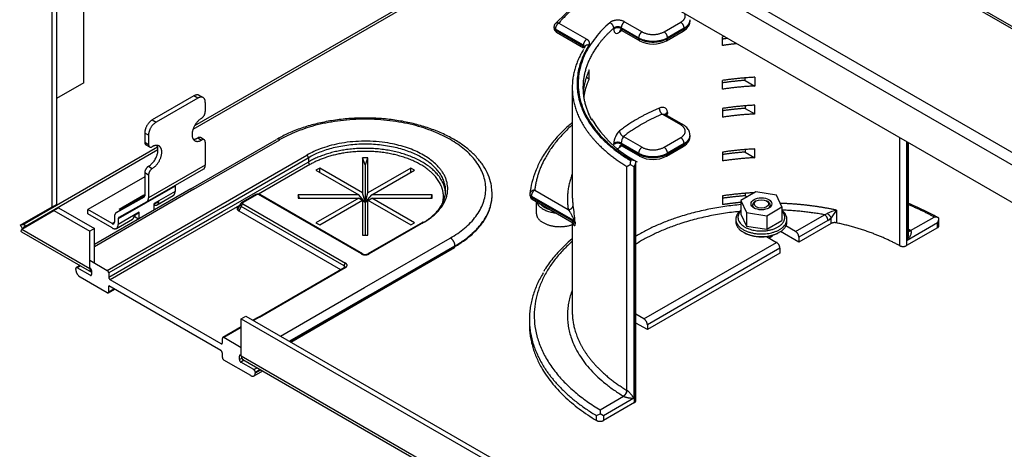
# Model space of a CAD drawing. Units: inches. Extents: x 0.2 to 21.8, y 0.7 to 16.3.
# Drawn here: x 15.5 to 17.8, y 4.9 to 5.9 of the extents above; entities that cross this region are included whole.
import ezdxf

# ---------------------------------------------------------------- set-up
doc = ezdxf.new("R2010")
doc.units = ezdxf.units.IN
doc.header["$MEASUREMENT"] = 0
for name, color, linetype in [('Default', 7, 'Continuous'), ('DV2_Default', 7, 'Continuous'), ('DV2_DV2_Default', 7, 'Continuous')]:
    doc.layers.add(name, color=color, linetype=linetype)

# ---------------------------------------------------------------- blocks, each defined once
blk = doc.blocks.new('SE1')
at = {"layer": 'DV2_Default', "color": 7, "linetype": 'Continuous'}
blk.add_arc((15.9933, 5.1041), 0.00241, 245.579, 294.421, dxfattribs=at)
at = {"layer": 'DV2_DV2_Default', "color": 7, "linetype": 'Continuous'}
for p, q in [((15.5979, 7.795), (15.5979, 5.4208)), ((15.6085, 7.795), (15.6085, 5.427)), ((15.5979, 7.6531), (15.5979, 5.4208)), ((15.6085, 7.6526), (15.6085, 5.427)), ((16.2838, 6.7384), (18.4239, 5.5028)), ((16.287, 6.7312), (18.4239, 5.4974)), ((15.9427, 6.6414), (18.4239, 5.2089)), ((18.4239, 5.1795), (15.93, 6.6194)), ((15.9742, 6.5066), (18.4239, 5.0922)), ((15.6721, 5.7106), (15.6721, 6.1184)), ((15.927, 5.6022), (16.7338, 6.068)), ((16.7285, 6.0711), (15.9306, 5.6104)), ((17.0856, 5.8554), (17.0856, 5.8574)), ((16.7683, 5.8405), (16.7683, 5.8385)), ((16.8368, 5.7983), (16.7716, 5.8359)), ((16.7716, 5.8359), (16.7716, 5.8339)), ((16.7716, 5.8339), (16.8368, 5.7962)), ((16.7795, 5.8497), (16.8447, 5.812)), ((16.9078, 5.836), (16.9078, 5.838)), ((16.9252, 5.839), (16.9252, 5.837)), ((16.9657, 5.8156), (16.9252, 5.839)), ((16.9252, 5.837), (16.9657, 5.8136)), ((16.9265, 5.8324), (16.9681, 5.8084)), ((16.9331, 5.8528), (16.9737, 5.8294)), ((17.0249, 5.8294), (17.0638, 5.8518)), ((17.0305, 5.8084), (17.0694, 5.8308)), ((17.0717, 5.838), (17.0329, 5.8156)), ((17.0329, 5.8136), (17.0717, 5.836)), ((17.0717, 5.836), (17.0717, 5.838)), ((16.7739, 5.8287), (16.8369, 5.7923)), ((16.9657, 5.8136), (16.9657, 5.8156)), ((17.0329, 5.8136), (17.0329, 5.8156)), ((17.1613, 5.7975), (17.1613, 5.8179)), ((16.8368, 5.7962), (16.8368, 5.7983)), ((16.8404, 5.7952), (16.8383, 5.7915)), ((16.8505, 5.72), (16.8505, 5.7404)), ((16.8439, 5.7238), (16.8505, 5.72)), ((17.1613, 5.6955), (17.1613, 5.7159)), ((17.2139, 5.7162), (17.2139, 5.722)), ((17.2139, 5.7162), (17.2366, 5.703)), ((17.2366, 5.7234), (17.2366, 5.703)), ((15.6721, 5.7106), (15.6085, 5.6738)), ((16.811, 5.6993), (16.811, 5.4485)), ((16.8375, 5.6969), (16.8375, 5.6783)), ((15.9291, 5.6799), (15.832, 5.6238)), ((15.938, 5.6748), (15.8408, 5.6187)), ((15.938, 5.6748), (15.9291, 5.6799)), ((15.9505, 5.676), (15.9416, 5.6811)), ((15.9556, 5.6646), (15.9556, 5.6432)), ((17.1613, 5.6507), (17.1613, 5.6303)), ((17.2139, 5.6567), (17.2139, 5.6509)), ((17.2139, 5.6509), (17.2366, 5.6378)), ((17.2366, 5.6378), (17.2366, 5.6582)), ((15.832, 5.6238), (15.8408, 5.6187)), ((16.8505, 5.6348), (16.8505, 5.6384)), ((17.0638, 5.6122), (17.0203, 5.6372)), ((17.0694, 5.6127), (17.0279, 5.6367)), ((17.0329, 5.641), (17.0329, 5.639)), ((15.8143, 5.5932), (15.8143, 5.5718)), ((15.8232, 5.5881), (15.8143, 5.5932)), ((15.8232, 5.5881), (15.8232, 5.5667)), ((15.9216, 5.463), (16.1217, 5.5785)), ((15.9291, 5.4623), (16.1292, 5.5778)), ((15.938, 5.582), (15.9468, 5.5769)), ((15.9531, 5.5775), (15.9442, 5.5826)), ((16.9303, 5.5852), (16.9737, 5.5602)), ((17.0249, 5.5602), (17.0638, 5.5826)), ((17.0856, 5.5862), (17.0856, 5.5882)), ((17.5743, 5.3305), (17.5743, 5.5827)), ((15.8444, 5.5606), (15.5335, 5.3811)), ((15.5361, 5.3765), (15.8452, 5.555)), ((15.8143, 5.5718), (15.8232, 5.5667)), ((15.8169, 5.5661), (15.8258, 5.561)), ((15.9556, 5.5718), (15.9556, 5.5186)), ((16.9078, 5.5667), (16.9078, 5.5688)), ((16.9252, 5.5698), (16.9252, 5.5678)), ((16.9657, 5.5464), (16.9252, 5.5698)), ((16.9252, 5.5678), (16.9657, 5.5443)), ((16.9265, 5.5632), (16.9681, 5.5392)), ((17.0305, 5.5392), (17.0694, 5.5616)), ((17.0717, 5.5688), (17.0329, 5.5464)), ((17.0329, 5.5443), (17.0717, 5.5668)), ((17.0717, 5.5688), (17.0717, 5.5668)), ((17.2139, 5.5548), (17.2139, 5.5489)), ((17.2366, 5.5358), (17.2366, 5.5562)), ((17.59, 5.5737), (17.59, 5.3307)), ((17.5918, 5.3429), (17.5918, 5.5727)), ((17.5951, 5.3605), (17.5951, 5.5707)), ((15.9918, 5.4261), (16.1919, 5.5416)), ((15.9953, 5.4199), (16.1954, 5.5354)), ((16.1959, 5.5357), (16.1959, 5.5259)), ((16.328, 5.5188), (16.3221, 5.5355)), ((16.3346, 5.5355), (16.3221, 5.5355)), ((16.3221, 5.5355), (16.3221, 5.4541)), ((16.3287, 5.5188), (16.3346, 5.5355)), ((16.3346, 5.4541), (16.3346, 5.5355)), ((16.9657, 5.5464), (16.9657, 5.5443)), ((17.0329, 5.5464), (17.0329, 5.5443)), ((17.1613, 5.5487), (17.1613, 5.5283)), ((17.2139, 5.5489), (17.2366, 5.5358)), ((15.9514, 5.5093), (15.8189, 5.4328)), ((15.9556, 5.5186), (15.8232, 5.4421)), ((15.8232, 5.5157), (15.832, 5.5106)), ((15.9953, 5.4102), (16.1954, 5.5257)), ((16.1994, 5.5198), (16.0799, 5.4508)), ((16.2223, 5.5116), (16.2135, 5.5065)), ((16.2223, 5.5014), (16.2223, 5.5116)), ((16.3221, 5.4541), (16.2223, 5.5116)), ((16.3287, 5.5188), (16.328, 5.5188)), ((16.328, 5.5188), (16.328, 5.4326)), ((16.3287, 5.4326), (16.3287, 5.5188)), ((16.4343, 5.5116), (16.3346, 5.4541)), ((16.4343, 5.5014), (16.4343, 5.5116)), ((16.4431, 5.5065), (16.4343, 5.5116)), ((16.9383, 4.9933), (16.9383, 5.5155)), ((16.9463, 5.52), (16.9544, 5.5153)), ((16.9464, 5.5291), (16.9482, 5.5301)), ((16.9561, 5.5164), (16.9544, 5.5153)), ((16.9544, 5.5153), (16.9544, 4.9749)), ((16.9561, 4.9647), (16.9561, 5.5164)), ((16.9594, 4.9693), (16.9594, 5.5274)), ((15.8143, 5.4912), (15.6819, 5.4148)), ((15.8143, 5.5004), (15.8143, 5.4472)), ((15.8232, 5.4953), (15.8143, 5.5004)), ((15.8232, 5.4953), (15.8232, 5.4421)), ((16.2135, 5.5065), (16.3132, 5.449)), ((16.3434, 5.449), (16.4431, 5.5065)), ((15.9216, 5.463), (15.6969, 5.3332)), ((15.885, 5.4696), (15.7525, 5.3932)), ((15.885, 5.4696), (15.885, 5.4568)), ((15.9291, 5.4623), (15.6969, 5.3282)), ((15.8142, 5.4458), (15.748, 5.4076)), ((15.8127, 5.4436), (15.748, 5.4076)), ((15.7547, 5.416), (15.8121, 5.4492)), ((15.8121, 5.4492), (15.8143, 5.4479)), ((15.8121, 5.4492), (15.8121, 5.4446)), ((15.885, 5.4568), (15.8364, 5.4287)), ((15.8433, 5.4258), (15.8808, 5.4475)), ((16.0737, 5.45), (16.0401, 5.4307)), ((16.0762, 5.4498), (16.0426, 5.4304)), ((16.3195, 5.3114), (16.0799, 5.4497)), ((16.322, 5.3116), (16.0824, 5.4499)), ((16.1748, 5.4418), (16.1722, 5.449)), ((16.3132, 5.449), (16.1722, 5.449)), ((16.1722, 5.449), (16.1722, 5.4418)), ((16.1722, 5.4418), (16.3132, 5.4418)), ((16.3132, 5.4418), (16.2135, 5.3842)), ((16.3275, 5.4323), (16.3132, 5.449)), ((16.3213, 5.4362), (16.3132, 5.4418)), ((16.328, 5.4326), (16.3221, 5.4541)), ((16.3287, 5.4326), (16.3346, 5.4541)), ((16.3291, 5.4323), (16.3434, 5.449)), ((16.3354, 5.4362), (16.3434, 5.4418)), ((16.4844, 5.449), (16.3434, 5.449)), ((16.4431, 5.3842), (16.3434, 5.4418)), ((16.3434, 5.4418), (16.4844, 5.4418)), ((16.4819, 5.4418), (16.4844, 5.449)), ((16.4844, 5.4418), (16.4844, 5.449)), ((16.6243, 5.4494), (16.6243, 5.4511)), ((16.7122, 5.4507), (16.7122, 5.4487)), ((16.8143, 5.3891), (16.7155, 5.4461)), ((16.7155, 5.4461), (16.7155, 5.4441)), ((16.7155, 5.4441), (16.8143, 5.387)), ((16.7234, 5.4599), (16.8016, 5.4147)), ((17.1613, 5.4467), (17.1613, 5.4263)), ((17.239, 5.456), (17.2039, 5.4357)), ((17.2139, 5.4528), (17.2139, 5.4469)), ((17.2139, 5.4469), (17.2187, 5.4442)), ((17.2869, 5.4486), (17.239, 5.456)), ((17.2998, 5.4209), (17.2869, 5.4486)), ((15.5979, 5.4208), (15.5229, 5.3775)), ((15.5979, 5.4208), (15.6085, 5.427)), ((15.5979, 5.4208), (15.6085, 5.427)), ((15.5979, 5.4208), (15.6085, 5.427)), ((15.6028, 5.4125), (15.6134, 5.4186)), ((15.6028, 5.4125), (15.6134, 5.4186)), ((15.6028, 5.4125), (15.6134, 5.4186)), ((15.6134, 5.4186), (15.6969, 5.3704)), ((15.7269, 5.2731), (15.9918, 5.4261)), ((15.9953, 5.4199), (15.7304, 5.267)), ((15.8189, 5.4328), (15.7542, 5.3967)), ((15.8358, 5.3099), (16.0359, 5.4254)), ((15.8364, 5.4275), (15.8474, 5.4339)), ((15.8364, 5.4138), (15.8364, 5.4287)), ((16.0308, 5.4193), (16.0338, 5.4211)), ((16.0377, 5.4282), (16.0321, 5.418)), ((16.0393, 5.4221), (16.0336, 5.4116)), ((16.2789, 5.2838), (16.0393, 5.4221)), ((16.0428, 5.4283), (16.2824, 5.29)), ((16.2223, 5.3791), (16.3221, 5.4367)), ((16.328, 5.4316), (16.3221, 5.4367)), ((16.3221, 5.4367), (16.3221, 5.3552)), ((16.328, 5.4326), (16.3266, 5.4334)), ((16.3275, 5.4323), (16.3272, 5.4323)), ((16.328, 5.4316), (16.328, 5.3552)), ((16.3287, 5.4316), (16.3346, 5.4367)), ((16.3301, 5.4334), (16.3287, 5.4326)), ((16.3287, 5.3552), (16.3287, 5.4316)), ((16.3294, 5.4323), (16.3291, 5.4323)), ((16.3346, 5.3552), (16.3346, 5.4367)), ((16.3346, 5.4367), (16.4343, 5.3791)), ((16.7178, 5.4389), (16.81, 5.3857)), ((16.7271, 5.4336), (16.7271, 5.4067)), ((17.2039, 5.4357), (17.2039, 5.4039)), ((17.2039, 5.4357), (17.2168, 5.408)), ((17.2399, 5.435), (17.2373, 5.4334)), ((17.2664, 5.4334), (17.2638, 5.435)), ((17.2647, 5.4006), (17.2998, 5.4209)), ((17.2998, 5.4209), (17.2998, 5.3891)), ((15.5277, 5.3691), (15.6028, 5.4125)), ((15.6028, 5.4125), (15.6863, 5.3643)), ((15.7382, 5.3822), (15.6819, 5.4148)), ((15.6819, 5.4046), (15.6819, 5.4148)), ((15.7382, 5.372), (15.6819, 5.4046)), ((15.7304, 5.2572), (15.9953, 5.4102)), ((15.7437, 5.3983), (15.7437, 5.3854)), ((15.8011, 5.4084), (15.7525, 5.3803)), ((15.7587, 5.4138), (15.7547, 5.416)), ((15.79, 5.4008), (15.8011, 5.4072)), ((15.7923, 5.397), (15.7923, 5.4021)), ((15.7998, 5.3927), (15.7923, 5.397)), ((15.8011, 5.3935), (15.8011, 5.4084)), ((16.0336, 5.4116), (16.2707, 5.2747)), ((17.2039, 5.4039), (17.2168, 5.3762)), ((17.2168, 5.408), (17.2168, 5.3762)), ((17.2168, 5.408), (17.2647, 5.4006)), ((17.2647, 5.4006), (17.2647, 5.3688)), ((17.3313, 5.3639), (17.3991, 5.4029)), ((17.3991, 5.4029), (17.4053, 5.4057)), ((17.4148, 5.3825), (17.4148, 5.3955)), ((17.4267, 5.4135), (17.4267, 5.3839)), ((17.5997, 5.3658), (17.6545, 5.3975)), ((17.6657, 5.3771), (17.6657, 5.3948)), ((15.5324, 5.3796), (15.5265, 5.3796)), ((15.5324, 5.3796), (15.5265, 5.3796)), ((15.5342, 5.3763), (15.5313, 5.3712)), ((15.5342, 5.3763), (15.5313, 5.3712)), ((15.5335, 5.3836), (15.5324, 5.3796)), ((15.5335, 5.3836), (15.5324, 5.3796)), ((15.5324, 5.383), (15.5324, 5.3795)), ((15.5324, 5.383), (15.5324, 5.3795)), ((15.5335, 5.3811), (15.5335, 5.3836)), ((15.5335, 5.3811), (15.5335, 5.3836)), ((15.5342, 5.3763), (15.5383, 5.3752)), ((15.5342, 5.3763), (15.5372, 5.3746)), ((15.5342, 5.3763), (15.5383, 5.3752)), ((15.5342, 5.3763), (15.5372, 5.3746)), ((15.5361, 5.3765), (15.5383, 5.3752)), ((15.5361, 5.3765), (15.5383, 5.3752)), ((15.7437, 5.3854), (15.7382, 5.3822)), ((15.7483, 5.371), (15.7859, 5.3927)), ((15.7525, 5.3932), (15.7525, 5.3803)), ((16.2135, 5.3842), (16.2223, 5.3791)), ((16.4618, 5.385), (16.3347, 5.3116)), ((16.4643, 5.3848), (16.3372, 5.3114)), ((16.4343, 5.3791), (16.4431, 5.3842)), ((16.811, 5.385), (16.811, 5.1772)), ((16.8143, 5.387), (16.8143, 5.3891)), ((16.8175, 5.3856), (16.8175, 5.3835)), ((17.1923, 5.3924), (17.1923, 5.3863)), ((17.2168, 5.3762), (17.2647, 5.3688)), ((17.2647, 5.3688), (17.2998, 5.3891)), ((17.3313, 5.3639), (17.3091, 5.3767)), ((17.3114, 5.3863), (17.3114, 5.3924)), ((17.407, 5.3892), (17.3393, 5.3501)), ((17.4148, 5.3825), (17.3393, 5.3389)), ((17.6624, 5.3725), (17.59, 5.3307)), ((17.6624, 5.3837), (17.5918, 5.3429)), ((17.6624, 5.3725), (17.6624, 5.3837)), ((15.5268, 5.3633), (15.6901, 5.269)), ((15.5277, 5.3691), (15.6863, 5.2776)), ((15.6969, 5.3704), (15.6863, 5.3643)), ((15.6969, 5.3704), (15.6863, 5.3643)), ((15.6863, 5.2776), (15.6863, 5.3643)), ((15.6969, 5.2904), (15.6969, 5.3704)), ((16.3221, 5.3552), (16.3346, 5.3552)), ((16.3265, 5.2328), (16.5266, 5.3483)), ((17.2636, 5.352), (17.2872, 5.3384)), ((17.3393, 5.3389), (17.2966, 5.3635)), ((17.3393, 5.3501), (17.3393, 5.3389)), ((16.3361, 5.2106), (16.5361, 5.3261)), ((16.3371, 5.2145), (16.5372, 5.33)), ((16.3371, 5.2128), (16.5372, 5.3283)), ((16.5376, 5.3302), (16.5376, 5.3286)), ((16.9781, 5.1599), (17.2872, 5.3384)), ((15.8358, 5.3099), (15.7339, 5.2511)), ((17.2951, 5.3246), (16.986, 5.1461)), ((17.2951, 5.3134), (16.986, 5.1349)), ((17.2951, 5.3246), (17.2951, 5.3134)), ((15.6634, 5.2844), (15.6546, 5.2794)), ((15.6649, 5.2836), (15.6571, 5.2791)), ((15.6871, 5.2618), (15.6571, 5.2791)), ((15.6863, 5.2966), (15.7269, 5.2731)), ((16.0794, 5.1642), (16.2794, 5.2797)), ((16.0819, 5.164), (16.2819, 5.2795)), ((16.2789, 5.2838), (16.2789, 5.2794)), ((15.6536, 5.2754), (15.6536, 5.2771)), ((15.7269, 5.2209), (15.6642, 5.2571)), ((15.6871, 5.2781), (15.6863, 5.2786)), ((15.6871, 5.2618), (15.6907, 5.2638)), ((15.6907, 5.2638), (15.6907, 5.272)), ((15.7304, 5.267), (15.7304, 5.2572)), ((15.9918, 5.0859), (15.7304, 5.2368)), ((15.7304, 5.2229), (15.7304, 5.2368)), ((15.9923, 5.1019), (15.7339, 5.2511)), ((15.7294, 5.2206), (15.7439, 5.229)), ((15.7304, 5.2229), (15.7424, 5.2299)), ((16.1308, 5.1198), (16.3265, 5.2328)), ((16.3371, 5.2145), (16.152, 5.1076)), ((16.1534, 5.1068), (16.3371, 5.2128)), ((16.1549, 5.1059), (16.3361, 5.2106)), ((16.0395, 5.1603), (16.0501, 5.1664)), ((16.0501, 5.1664), (17.993, 4.0447)), ((16.9781, 5.1599), (16.9594, 5.1707)), ((16.0395, 5.1603), (17.9824, 4.0386)), ((16.0395, 5.0736), (16.0395, 5.1603)), ((16.0794, 5.1642), (16.0667, 5.1569)), ((16.0819, 5.164), (16.0681, 5.156)), ((16.711, 5.1589), (16.711, 5.1477)), ((16.986, 5.1349), (16.9594, 5.1503)), ((16.986, 5.1461), (16.986, 5.1349)), ((16.0395, 5.1412), (15.9964, 5.1163)), ((16.0395, 5.1395), (15.9989, 5.1161)), ((15.9953, 5.1042), (15.9953, 5.114)), ((16.0395, 5.0926), (15.9989, 5.1161)), ((15.9953, 5.07), (15.9953, 5.0798)), ((16.0386, 5.0752), (16.0351, 5.0731)), ((16.0351, 5.065), (16.0351, 5.0731)), ((16.0395, 5.0747), (16.0386, 5.0752)), ((16.0395, 5.0736), (17.9824, 3.9519)), ((16.0616, 5.0277), (15.9989, 5.0639)), ((16.0351, 5.065), (16.0406, 5.0682)), ((16.0464, 5.0633), (16.0386, 5.0589)), ((16.0686, 5.0415), (16.0386, 5.0589)), ((16.0434, 5.0651), (17.9863, 3.9434)), ((16.0686, 5.0415), (16.0764, 5.046)), ((16.0691, 5.0269), (16.0893, 5.0386)), ((16.0835, 5.0419), (16.0722, 5.0354)), ((16.0722, 5.0338), (16.0849, 5.0411)), ((16.0722, 5.0338), (16.0722, 5.0354)), ((16.8757, 4.9478), (16.9305, 4.9795)), ((16.9544, 4.9749), (16.8837, 4.9341)), ((16.9561, 4.9647), (16.8837, 4.9229)), ((16.8676, 4.9342), (16.8757, 4.9387)), ((16.8837, 4.9341), (16.8757, 4.9387)), ((16.8676, 4.923), (16.8676, 4.9342)), ((16.8837, 4.9341), (16.8837, 4.9229))]:
    blk.add_line(p, q, dxfattribs=at)
for centre, radius, start, end in [((17.1493, 5.4877), 0.5223, 115.5501, 136.4059), ((16.7795, 5.8405), 0.0112, 139.3688, 180), ((16.7795, 5.8385), 0.0112, 180, 240), ((16.9993, 5.8682), 0.0674, 242.4114, 297.5886), ((17.0878, 5.7645), 0.2697, 210.7468, 242.1783), ((17.0013, 5.6421), 0.0317, 345.746, 354.3144), ((16.9495, 5.5676), 0.0417, 132.6991, 178.3884), ((16.9506, 5.5699), 0.0255, 143.0905, 180.2413), ((16.9993, 5.599), 0.0674, 242.4114, 297.5886), ((14.2648, 10.2827), 5.4657, 299.2833, 299.3801), ((17.4676, 5.5194), 0.5213, 178.9308, 179.9339), ((16.9485, 5.5075), 0.0226, 61.2193, 90.8646), ((16.9114, 5.4294), 0.2004, 158.2825, 173.5342), ((16.078, 5.442), 0.00906, 60.4883, 118.0544), ((16.7234, 5.4507), 0.0112, 173.5911, 180), ((16.7234, 5.4487), 0.0112, 180, 240), ((16.5305, 5.3712), 0.2873, 2.8573, 10.6842), ((17.4421, 5.3387), 0.0764, 101.6285, 118.7422), ((17.3896, 5.4186), 0.0342, 300.6369, 317.5043), ((18.1192, 4.9432), 0.8372, 145.8181, 147.2957), ((17.6551, 5.3743), 0.0231, 62.5246, 91.4003), ((16.3283, 5.3247), 0.0145, 244.129, 295.871), ((17.5129, 4.9381), 0.6372, 179.125, 179.9464)]:
    blk.add_arc(centre, radius, start, end, dxfattribs=at)
for centre, major_axis in [((17.2519, 5.4283), (-0.0242, 0)), ((17.2519, 5.4281), (0.0169, 0))]:
    blk.add_ellipse(centre, major_axis=major_axis, ratio=0.57735, dxfattribs=at)
for points, weights in [([(16.9275, 5.9562), (16.8333, 5.9123), (16.7795, 5.8497)], [1, 0.976689935154, 1]), ([(16.9331, 5.8528), (16.9136, 5.8641), (16.8984, 5.8507)], [1, 0.631527497004, 1]), ([(17.0638, 5.8518), (17.0787, 5.8604), (17.0731, 5.8721)], [1, 0.864543995416, 1]), ([(17.0717, 5.838), (17.0858, 5.8462), (17.0856, 5.8577)], [1, 0.922001458361, 1]), ([(17.0717, 5.836), (17.0856, 5.844), (17.0856, 5.8554)], [1, 0.923879532512, 1]), ([(16.7683, 5.8405), (16.7683, 5.8378), (16.7716, 5.8359)], [1, 0.923879532511, 1]), ([(16.7683, 5.8385), (16.7683, 5.8358), (16.7716, 5.8339)], [1, 0.923879532511, 1]), ([(16.7795, 5.8497), (16.774, 5.8513), (16.771, 5.8478)], [1, 0.875126253691, 1]), ([(16.7795, 5.8497), (16.7716, 5.8451), (16.7716, 5.8359)], [1, 0.707106781188, 1]), ([(16.7716, 5.8339), (16.7716, 5.8301), (16.7739, 5.8287)], [1, 0.923879532519, 1]), ([(16.8984, 5.8507), (16.7029, 5.679), (16.9482, 5.5301)], [1, 0.783209261525, 1]), ([(16.9078, 5.838), (16.8694, 5.8042), (16.8511, 5.7652)], [1, 0.987414388992, 1]), ([(16.9078, 5.838), (16.9078, 5.8472), (16.8984, 5.8507)], [1, 0.707106781188, 1]), ([(16.9252, 5.839), (16.9154, 5.8447), (16.9078, 5.838)], [1, 0.631527497004, 1]), ([(16.9252, 5.837), (16.9154, 5.8426), (16.9078, 5.836)], [1, 0.631527497004, 1]), ([(16.9234, 5.8338), (16.9212, 5.8321), (16.9212, 5.8287)], [1, 0.937370750408, 1]), ([(16.926, 5.8324), (16.9236, 5.8306), (16.9212, 5.8287)], [1, 0.999957882391, 1]), ([(16.9331, 5.8528), (16.9252, 5.8482), (16.9252, 5.839)], [1, 0.707106781188, 1]), ([(17.0717, 5.838), (17.0717, 5.8472), (17.0638, 5.8518)], [1, 0.707106781188, 1]), ([(17.0694, 5.8308), (17.0717, 5.8322), (17.0717, 5.836)], [1, 0.923879532519, 1]), ([(16.8447, 5.812), (16.8368, 5.8075), (16.8368, 5.7983)], [1, 0.707106781187, 1]), ([(16.8499, 5.7984), (16.8549, 5.8062), (16.8447, 5.812)], [1, 0.842474054783, 1]), ([(16.9737, 5.8294), (16.9657, 5.8248), (16.9657, 5.8156)], [1, 0.707106781188, 1]), ([(16.9657, 5.8156), (16.9993, 5.7962), (17.0329, 5.8156)], [1, 0.707106781186, 1]), ([(16.9657, 5.8136), (16.9993, 5.7942), (17.0329, 5.8136)], [1, 0.707106781187, 1]), ([(16.9657, 5.8136), (16.9657, 5.8098), (16.9681, 5.8084)], [1, 0.923911950761, 1]), ([(16.9737, 5.8294), (16.9993, 5.8146), (17.0249, 5.8294)], [1, 0.707106781187, 1]), ([(17.0329, 5.8156), (17.0329, 5.8248), (17.0249, 5.8294)], [1, 0.707106781188, 1]), ([(17.0305, 5.8084), (17.0329, 5.8097), (17.0329, 5.8136)], [1, 0.922114121286, 1]), ([(17.1658, 5.8186), (17.1636, 5.8182), (17.1613, 5.8179)], [1, 0.999985927567, 1]), ([(17.1736, 5.8141), (17.1675, 5.8133), (17.1613, 5.8124)], [1, 0.999906537115, 1]), ([(16.8371, 5.7879), (16.7832, 5.6994), (16.8371, 5.6109)], [1, 0.943382741587, 1]), ([(16.8499, 5.7984), (16.7531, 5.6464), (16.9464, 5.5291)], [1, 0.849124666963, 1]), ([(16.8401, 5.7936), (16.8401, 5.7963), (16.8368, 5.7983)], [1, 0.921238971362, 1]), ([(16.8401, 5.7917), (16.84, 5.7944), (16.8368, 5.7962)], [1, 0.926164782398, 1]), ([(16.8499, 5.7984), (16.8433, 5.7998), (16.8404, 5.7952)], [1, 0.848013736275, 1]), ([(17.1948, 5.8018), (17.1779, 5.8), (17.1613, 5.7975)], [1, 0.999228601615, 1]), ([(16.8511, 5.7652), (16.8176, 5.6937), (16.8564, 5.6231)], [1, 0.959514929705, 1]), ([(16.8505, 5.7404), (16.8407, 5.719), (16.8375, 5.6969)], [1, 0.996171813418, 1]), ([(16.8505, 5.72), (16.8407, 5.6986), (16.8375, 5.6765)], [1, 0.996171813418, 1]), ([(17.2366, 5.7234), (17.1984, 5.7216), (17.1613, 5.7159)], [1, 0.996171813418, 1]), ([(17.2139, 5.7162), (17.1873, 5.7142), (17.1613, 5.7104)], [1, 0.998320876677, 1]), ([(17.2366, 5.703), (17.1984, 5.7012), (17.1613, 5.6955)], [1, 0.996171813419, 1]), ([(15.9416, 5.6811), (15.9365, 5.6841), (15.9291, 5.6799)], [1, 0.923879532511, 1]), ([(15.9556, 5.6646), (15.9556, 5.685), (15.938, 5.6748)], [1, 0.707106781187, 1]), ([(17.0137, 5.6516), (16.9605, 5.629), (16.9212, 5.5982)], [1, 0.988752634037, 1]), ([(17.0137, 5.6516), (17.0137, 5.6425), (17.0203, 5.6372)], [1, 0.707106781185, 1]), ([(17.2366, 5.6582), (17.1984, 5.6563), (17.1613, 5.6507)], [1, 0.996171813416, 1]), ([(17.2139, 5.6509), (17.1873, 5.6489), (17.1613, 5.6452)], [1, 0.99832087668, 1]), ([(15.832, 5.6238), (15.8143, 5.6136), (15.8143, 5.5932)], [1, 0.707106781187, 1]), ([(15.9468, 5.6279), (15.9556, 5.633), (15.9556, 5.6432)], [1, 0.707106781187, 1]), ([(16.8505, 5.6384), (16.8501, 5.6375), (16.8497, 5.6366)], [1, 0.999993212465, 1]), ([(17.0203, 5.6372), (16.9685, 5.6152), (16.9303, 5.5852)], [1, 0.988752634037, 1]), ([(17.0329, 5.641), (17.0288, 5.6394), (17.028, 5.6366)], [1, 0.915196336155, 1]), ([(17.0329, 5.639), (17.0301, 5.6379), (17.0288, 5.6362)], [1, 0.958836013315, 1]), ([(17.2366, 5.6378), (17.1984, 5.6359), (17.1613, 5.6303)], [1, 0.996171813416, 1]), ([(15.8408, 5.6187), (15.8232, 5.6085), (15.8232, 5.5881)], [1, 0.707106781187, 1]), ([(16.811, 5.6123), (16.7327, 5.5427), (16.7234, 5.4599)], [1, 0.967588986102, 1]), ([(16.8371, 5.6109), (16.87, 5.5569), (16.9383, 5.5155)], [1, 0.97778177912, 1]), ([(17.0694, 5.6127), (17.0671, 5.6141), (17.0638, 5.6122)], [1, 0.923840381799, 1]), ([(17.0638, 5.5826), (17.0894, 5.5974), (17.0638, 5.6122)], [1, 0.707106781186, 1]), ([(15.9274, 5.579), (15.9324, 5.5788), (15.938, 5.582)], [1, 0.9690802336, 1]), ([(15.9442, 5.5826), (15.9416, 5.5841), (15.938, 5.582)], [1, 0.923879532512, 1]), ([(15.9556, 5.5718), (15.9556, 5.582), (15.9468, 5.5769)], [1, 0.707106781187, 1]), ([(16.1296, 5.578), (16.1252, 5.5806), (16.1221, 5.5788)], [1, 0.923915953194, 1]), ([(16.9212, 5.5982), (16.9212, 5.5891), (16.9303, 5.5852)], [1, 0.707106781187, 1]), ([(17.0717, 5.5688), (17.0717, 5.578), (17.0638, 5.5826)], [1, 0.707106781188, 1]), ([(17.0717, 5.5688), (17.0858, 5.577), (17.0856, 5.5885)], [1, 0.922001458361, 1]), ([(17.0717, 5.5668), (17.0856, 5.5748), (17.0856, 5.5862)], [1, 0.923879532512, 1]), ([(15.8143, 5.5718), (15.8143, 5.5676), (15.8169, 5.5661)], [1, 0.923879532512, 1]), ([(15.8232, 5.5667), (15.8232, 5.5565), (15.832, 5.5616)], [1, 0.707106781187, 1]), ([(15.8232, 5.5157), (15.8603, 5.5372), (15.8426, 5.5646)], [1, 0.51076755338, 1]), ([(16.5027, 5.5102), (16.3867, 5.654), (16.1923, 5.5418)], [1, 0.573290474579, 1]), ([(16.9252, 5.5698), (16.9154, 5.5754), (16.9078, 5.5688)], [1, 0.631527497004, 1]), ([(16.9252, 5.5678), (16.9154, 5.5734), (16.9078, 5.5667)], [1, 0.631527497004, 1]), ([(16.9234, 5.5646), (16.9212, 5.5629), (16.9212, 5.5595)], [1, 0.937365135743, 1]), ([(16.926, 5.5632), (16.9236, 5.5614), (16.9212, 5.5595)], [1, 0.999957882622, 1]), ([(16.9737, 5.5602), (16.9657, 5.5556), (16.9657, 5.5464)], [1, 0.707106781187, 1]), ([(16.9737, 5.5602), (16.9993, 5.5454), (17.0249, 5.5602)], [1, 0.707106781187, 1]), ([(17.0329, 5.5464), (17.0329, 5.5556), (17.0249, 5.5602)], [1, 0.707106781187, 1]), ([(17.0694, 5.5616), (17.0717, 5.563), (17.0717, 5.5668)], [1, 0.923879532517, 1]), ([(17.2366, 5.5562), (17.1984, 5.5544), (17.1613, 5.5487)], [1, 0.996171813419, 1]), ([(16.1959, 5.5357), (16.1959, 5.5398), (16.1923, 5.5418)], [1, 0.707106781188, 1]), ([(16.9657, 5.5464), (16.9993, 5.527), (17.0329, 5.5464)], [1, 0.707106781186, 1]), ([(16.9657, 5.5443), (16.9993, 5.525), (17.0329, 5.5443)], [1, 0.707106781186, 1]), ([(16.9657, 5.5443), (16.9657, 5.5405), (16.9681, 5.5392)], [1, 0.923834393117, 1]), ([(17.0305, 5.5392), (17.0329, 5.5405), (17.0329, 5.5443)], [1, 0.923839523591, 1]), ([(17.2139, 5.5489), (17.1873, 5.5469), (17.1613, 5.5432)], [1, 0.998320876676, 1]), ([(17.2366, 5.5358), (17.1984, 5.534), (17.1613, 5.5283)], [1, 0.996171813417, 1]), ([(15.8232, 5.5157), (15.8143, 5.5106), (15.8143, 5.5004)], [1, 0.707106781188, 1]), ([(15.832, 5.5106), (15.8232, 5.5055), (15.8232, 5.4953)], [1, 0.707106781186, 1]), ([(15.9514, 5.5093), (15.9556, 5.5116), (15.9556, 5.5186)], [1, 0.922181564807, 1]), ([(16.1959, 5.5259), (16.1959, 5.5218), (16.1994, 5.5198)], [1, 0.707106781185, 1]), ([(16.4643, 5.3848), (16.5595, 5.4397), (16.5027, 5.5102)], [1, 0.819352202509, 1]), ([(16.9561, 5.5164), (16.9594, 5.522), (16.9594, 5.5273)], [1, 0.925425734747, 1]), ([(16.811, 5.4985), (16.795, 5.457), (16.8016, 5.4147)], [1, 0.988136167722, 1]), ([(15.8851, 5.471), (15.885, 5.4704), (15.885, 5.4696)], [1, 0.992952348067, 1]), ([(16.5087, 5.4301), (16.514, 5.4509), (16.5051, 5.4712)], [1, 0.980686799613, 1]), ([(15.8127, 5.4436), (15.8143, 5.4445), (15.8143, 5.4472)], [1, 0.922181564807, 1]), ([(15.8189, 5.4328), (15.8232, 5.4352), (15.8232, 5.4421)], [1, 0.922181564809, 1]), ([(15.8808, 5.4475), (15.885, 5.4499), (15.885, 5.4568)], [1, 0.923879532512, 1]), ([(16.0762, 5.4498), (16.0747, 5.4506), (16.0737, 5.45)], [1, 0.923879532512, 1]), ([(16.0799, 5.4497), (16.078, 5.4508), (16.0762, 5.4498)], [1, 0.707106781187, 1]), ([(16.0824, 5.4499), (16.0814, 5.4505), (16.0799, 5.4497)], [1, 0.923879532512, 1]), ([(16.5376, 5.3302), (16.6243, 5.3803), (16.6243, 5.4511)], [1, 0.923879532511, 1]), ([(16.5376, 5.3286), (16.6243, 5.3787), (16.6243, 5.4494)], [1, 0.923879532511, 1]), ([(16.6243, 5.4511), (16.6243, 5.4536), (16.6242, 5.4562)], [1, 0.999888369177, 1]), ([(16.7123, 5.452), (16.7122, 5.4516), (16.7122, 5.4511)], [1, 0.998958974459, 1]), ([(16.7122, 5.4507), (16.7122, 5.448), (16.7155, 5.4461)], [1, 0.92387953251, 1]), ([(16.7122, 5.4487), (16.7122, 5.446), (16.7155, 5.4441)], [1, 0.923879532509, 1]), ([(16.7234, 5.4599), (16.7132, 5.4603), (16.7123, 5.452)], [1, 0.738627190349, 1]), ([(16.7234, 5.4599), (16.7155, 5.4553), (16.7155, 5.4461)], [1, 0.707106781188, 1]), ([(16.7155, 5.4441), (16.7155, 5.4403), (16.7178, 5.4389)], [1, 0.923879532511, 1]), ([(16.811, 5.4485), (16.811, 5.4365), (16.8128, 5.4245)], [1, 0.998987271881, 1]), ([(17.2366, 5.4542), (17.1984, 5.4524), (17.1613, 5.4467)], [1, 0.996171813416, 1]), ([(17.2139, 5.4469), (17.1873, 5.445), (17.1613, 5.4412)], [1, 0.99832087668, 1]), ([(15.8364, 5.4254), (15.8466, 5.4222), (15.8474, 5.4339)], [1, 0.805063373816, 1]), ([(16.0308, 5.4193), (16.0318, 5.4187), (16.0326, 5.4189)], [1, 0.961680365253, 1]), ([(16.0321, 5.418), (16.0306, 5.4152), (16.0329, 5.412)], [1, 0.875673043709, 1]), ([(16.0379, 5.4285), (16.0358, 5.4254), (16.0393, 5.4221)], [1, 0.826554596675, 1]), ([(16.0428, 5.4283), (16.0393, 5.4262), (16.0393, 5.4221)], [1, 0.707106781187, 1]), ([(16.0426, 5.4304), (16.0412, 5.4313), (16.0401, 5.4307)], [1, 0.923860582417, 1]), ([(16.0426, 5.4304), (16.0409, 5.4294), (16.0428, 5.4283)], [1, 0.707106781186, 1]), ([(16.7278, 5.4332), (16.7342, 5.4107), (16.7732, 5.407)], [1, 0.811998228666, 1]), ([(16.736, 5.4285), (16.7437, 5.4192), (16.7597, 5.4147)], [1, 0.94458346491, 1]), ([(16.8016, 5.4147), (16.8128, 5.4153), (16.8128, 5.4245)], [1, 0.707106781188, 1]), ([(17.2039, 5.4264), (17.0606, 5.4132), (16.9594, 5.353)], [1, 0.949003543498, 1]), ([(17.2039, 5.4315), (17.1824, 5.4295), (17.1613, 5.4263)], [1, 0.998757247563, 1]), ([(17.2373, 5.4334), (17.2313, 5.43), (17.2313, 5.425)], [1, 0.923879532511, 1]), ([(17.2391, 5.4345), (17.2227, 5.4269), (17.2362, 5.4176)], [1, 0.698903728863, 1]), ([(17.2724, 5.4252), (17.2724, 5.4309), (17.2647, 5.4345)], [1, 0.901272518244, 1]), ([(17.2725, 5.425), (17.2725, 5.43), (17.2664, 5.4334)], [1, 0.923879532511, 1]), ([(17.2676, 5.4176), (17.2724, 5.4209), (17.2724, 5.4252)], [1, 0.939771837923, 1]), ([(17.4267, 5.4135), (17.3634, 5.4272), (17.2959, 5.4293)], [1, 0.988253198443, 1]), ([(17.6545, 5.3975), (17.6265, 5.413), (17.5951, 5.426)], [1, 0.997531254359, 1]), ([(15.748, 5.4076), (15.7437, 5.4052), (15.7437, 5.3983)], [1, 0.922181564808, 1]), ([(15.7542, 5.3967), (15.7525, 5.3958), (15.7525, 5.3932)], [1, 0.922181564806, 1]), ([(15.7859, 5.3927), (15.7896, 5.3949), (15.79, 5.4008)], [1, 0.93742798565, 1]), ([(15.8011, 5.4072), (15.8011, 5.4078), (15.8011, 5.4084)], [1, 0.99931294949, 1]), ([(16.0329, 5.412), (16.0332, 5.4118), (16.0336, 5.4116)], [1, 0.998093599833, 1]), ([(17.2011, 5.4104), (17.0578, 5.3962), (16.9594, 5.3344)], [1, 0.946354772934, 1]), ([(17.2039, 5.4128), (17.1923, 5.4037), (17.1923, 5.3924)], [1, 0.949832901915, 1]), ([(17.3991, 5.4029), (17.3505, 5.4116), (17.2998, 5.4135)], [1, 0.992955656697, 1]), ([(17.3064, 5.3965), (17.3064, 5.4045), (17.2998, 5.4116)], [1, 0.969017847534, 1]), ([(17.407, 5.3892), (17.407, 5.3984), (17.3991, 5.4029)], [1, 0.707106781188, 1]), ([(17.4148, 5.3955), (17.4122, 5.4009), (17.4053, 5.4057)], [1, 0.77402471733, 1]), ([(17.6624, 5.3837), (17.6658, 5.3894), (17.6657, 5.3949)], [1, 0.922614289268, 1]), ([(15.5247, 5.3785), (15.5264, 5.374), (15.5295, 5.3702)], [1, 0.966494282329, 1]), ([(15.5247, 5.3785), (15.5264, 5.374), (15.5295, 5.3702)], [1, 0.966494282329, 1]), ([(15.5247, 5.3785), (15.5264, 5.374), (15.5295, 5.3702)], [1, 0.966494282329, 1]), ([(15.5335, 5.3811), (15.5324, 5.3805), (15.5324, 5.3796)], [1, 0.923879532506, 1]), ([(15.5335, 5.3811), (15.5324, 5.3805), (15.5324, 5.3796)], [1, 0.923879532506, 1]), ([(15.5335, 5.3811), (15.5335, 5.378), (15.5361, 5.3765)], [1, 0.707106781188, 1]), ([(15.5335, 5.3811), (15.5335, 5.378), (15.5361, 5.3765)], [1, 0.707106781188, 1]), ([(15.5335, 5.3811), (15.5335, 5.378), (15.5361, 5.3765)], [1, 0.707106781188, 1]), ([(15.5342, 5.3763), (15.535, 5.3759), (15.5361, 5.3765)], [1, 0.923879532511, 1]), ([(15.5342, 5.3763), (15.535, 5.3759), (15.5361, 5.3765)], [1, 0.923879532511, 1]), ([(15.7382, 5.3822), (15.7437, 5.3791), (15.7437, 5.3854)], [1, 0.707106781186, 1]), ([(15.7382, 5.372), (15.7525, 5.3638), (15.7525, 5.3803)], [1, 0.707106781187, 1]), ([(16.4643, 5.3848), (16.4629, 5.3856), (16.4618, 5.385)], [1, 0.923879532511, 1]), ([(16.8175, 5.3856), (16.8169, 5.3876), (16.8143, 5.3891)], [1, 0.952707570579, 1]), ([(16.8175, 5.3835), (16.8169, 5.3856), (16.8143, 5.387)], [1, 0.952707570576, 1]), ([(17.4267, 5.3839), (17.4199, 5.3854), (17.4148, 5.3825)], [1, 0.840681192863, 1]), ([(17.5743, 5.3305), (17.5099, 5.3659), (17.4267, 5.3839)], [1, 0.979946083076, 1]), ([(17.6624, 5.3725), (17.6657, 5.3744), (17.6657, 5.3771)], [1, 0.923879532511, 1]), ([(16.5376, 5.3302), (16.5376, 5.3425), (16.527, 5.3486)], [1, 0.707106781187, 1]), ([(17.2106, 5.3615), (17.2519, 5.3366), (17.2931, 5.3615)], [1, 0.691633628109, 1]), ([(17.2691, 5.3488), (17.2757, 5.3513), (17.2794, 5.3554)], [1, 0.969107731609, 1]), ([(17.3393, 5.3501), (17.3393, 5.3593), (17.3313, 5.3639)], [1, 0.707106781188, 1]), ([(17.5918, 5.3429), (17.6077, 5.3612), (17.5997, 5.3658)], [1, 0.707106781186, 1]), ([(17.5918, 5.3429), (17.5951, 5.3524), (17.5951, 5.3605)], [1, 0.923879532508, 1]), ([(17.5951, 5.365), (17.597, 5.3647), (17.5993, 5.3661)], [1, 0.958048508278, 1]), ([(17.5951, 5.3649), (17.5971, 5.3643), (17.5997, 5.3658)], [1, 0.951437189828, 1]), ([(17.5993, 5.3661), (17.5975, 5.367), (17.5957, 5.368)], [1, 0.999986263007, 1]), ([(16.5366, 5.3263), (16.5376, 5.3269), (16.5376, 5.3286)], [1, 0.923879532529, 1]), ([(16.811, 5.3411), (16.5734, 5.1296), (16.8757, 4.9478)], [1, 0.783716731673, 1]), ([(17.2951, 5.3246), (17.2951, 5.3338), (17.2872, 5.3384)], [1, 0.707106781188, 1]), ([(17.5743, 5.3305), (17.5823, 5.3262), (17.59, 5.3307)], [1, 0.715915371354, 1]), ([(16.322, 5.3116), (16.3209, 5.3122), (16.3195, 5.3114)], [1, 0.924993564148, 1]), ([(16.3195, 5.3114), (16.3283, 5.3063), (16.3372, 5.3114)], [1, 0.707106781187, 1]), ([(16.3372, 5.3114), (16.3357, 5.3122), (16.3346, 5.3116)], [1, 0.92331032865, 1]), ([(15.6571, 5.2791), (15.6536, 5.2812), (15.6536, 5.2771)], [1, 0.707106781186, 1]), ([(16.2824, 5.29), (16.2789, 5.2879), (16.2789, 5.2838)], [1, 0.707106781185, 1]), ([(16.2811, 5.2808), (16.281, 5.2826), (16.2789, 5.2838)], [1, 0.924698423226, 1]), ([(16.2824, 5.2798), (16.2809, 5.2806), (16.2799, 5.28)], [1, 0.923879532511, 1]), ([(16.2824, 5.2798), (16.2912, 5.2849), (16.2824, 5.29)], [1, 0.707106781187, 1]), ([(15.6536, 5.2754), (15.6536, 5.2632), (15.6642, 5.2571)], [1, 0.707106781187, 1]), ([(15.6863, 5.2776), (15.6863, 5.2708), (15.6907, 5.2687)], [1, 0.912870929176, 1]), ([(15.6863, 5.2776), (15.6863, 5.2708), (15.6907, 5.2687)], [1, 0.912870929176, 1]), ([(15.6907, 5.272), (15.6907, 5.2761), (15.6871, 5.2781)], [1, 0.707106781189, 1]), ([(15.6907, 5.272), (15.6907, 5.2761), (15.6871, 5.2781)], [1, 0.707106781184, 1]), ([(15.6871, 5.2618), (15.6907, 5.2597), (15.6907, 5.2638)], [1, 0.707106781187, 1]), ([(15.7304, 5.267), (15.7304, 5.2711), (15.7269, 5.2731)], [1, 0.707106781186, 1]), ([(15.7304, 5.2572), (15.7304, 5.2531), (15.7339, 5.2511)], [1, 0.707106781185, 1]), ([(16.7432, 5.267), (16.6768, 5.1586), (16.7435, 5.0502)], [1, 0.942554766586, 1]), ([(15.7269, 5.2209), (15.7304, 5.2189), (15.7304, 5.2229)], [1, 0.707106781187, 1]), ([(16.811, 5.2273), (16.7563, 5.0852), (16.9301, 4.9797)], [1, 0.882608440743, 1]), ([(16.811, 5.1772), (16.811, 5.1315), (16.8374, 5.0883)], [1, 0.985595261585, 1]), ([(16.711, 5.1477), (16.711, 5.0171), (16.8676, 4.923)], [1, 0.927736563883, 1]), ([(16.986, 5.1461), (16.986, 5.1553), (16.9781, 5.1599)], [1, 0.707106781188, 1]), ([(15.9943, 5.1019), (15.9953, 5.1025), (15.9953, 5.1042)], [1, 0.92387953251, 1]), ([(15.9989, 5.1161), (15.9953, 5.1181), (15.9953, 5.114)], [1, 0.707106781187, 1]), ([(15.9953, 5.0798), (15.9953, 5.0838), (15.9918, 5.0859)], [1, 0.707106781185, 1]), ([(16.0386, 5.0752), (16.0351, 5.0772), (16.0351, 5.0731)], [1, 0.707106781186, 1]), ([(16.0395, 5.0736), (16.0395, 5.0673), (16.0434, 5.0651)], [1, 0.923879532512, 1]), ([(16.8374, 5.0883), (16.8703, 5.0346), (16.9383, 4.9933)], [1, 0.977969489423, 1]), ([(15.9953, 5.07), (15.9953, 5.0659), (15.9989, 5.0639)], [1, 0.707106781188, 1]), ([(16.0351, 5.065), (16.0351, 5.0609), (16.0386, 5.0589)], [1, 0.707106781186, 1]), ([(16.7435, 5.0502), (16.784, 4.9845), (16.8676, 4.9342)], [1, 0.977666553204, 1]), ([(16.0616, 5.0277), (16.0722, 5.0215), (16.0722, 5.0338)], [1, 0.707106781186, 1]), ([(16.0722, 5.0354), (16.0722, 5.0395), (16.0686, 5.0415)], [1, 0.707106781187, 1]), ([(16.9301, 4.9797), (16.9383, 4.9842), (16.9383, 4.9933)], [1, 0.707106781188, 1]), ([(16.9305, 4.9795), (16.9385, 4.9841), (16.9385, 4.9932)], [1, 0.707106781187, 1]), ([(16.9544, 4.9749), (16.9464, 4.9886), (16.9385, 4.9932)], [1, 0.707106781185, 1]), ([(16.9305, 4.9795), (16.9385, 4.9749), (16.9544, 4.9749)], [1, 0.707106781187, 1]), ([(16.9561, 4.9647), (16.9594, 4.9666), (16.9594, 4.9693)], [1, 0.923879532511, 1]), ([(16.8676, 4.923), (16.8756, 4.9182), (16.8837, 4.9229)], [1, 0.699854212224, 1])]:
    blk.add_rational_spline(points, weights, degree=2, dxfattribs=at)
for points, knots in [([(17.0694, 5.8308), (17.0716, 5.8322), (17.0764, 5.8354), (17.0824, 5.8424), (17.0858, 5.8499), (17.0853, 5.8539), (17.0851, 5.8549)], [0, 0, 0, 0, 0.221176, 0.573589, 0.90254, 1, 1, 1, 1]), ([(16.9078, 5.836), (16.9078, 5.8347), (16.9079, 5.8336), (16.9082, 5.8315), (16.9085, 5.8305), (16.9092, 5.8289), (16.9096, 5.8282), (16.9106, 5.827), (16.9111, 5.8266), (16.913, 5.8256), (16.9144, 5.8255), (16.9169, 5.8261), (16.9177, 5.8265), (16.9194, 5.8274), (16.9203, 5.828), (16.9212, 5.8287)], [0, 0, 0, 0, 0.125, 0.125, 0.25, 0.25, 0.375, 0.375, 0.5, 0.5, 0.75, 0.75, 0.875, 0.875, 1, 1, 1, 1]), ([(16.9223, 5.833), (16.9223, 5.8331), (16.9228, 5.8332), (16.9248, 5.8333), (16.9259, 5.8326), (16.9264, 5.8322)], [0, 0, 0, 0, 0.314148, 0.722703, 1, 1, 1, 1]), ([(16.9266, 5.8324), (16.9264, 5.8325), (16.9262, 5.8327), (16.9258, 5.8332), (16.9257, 5.8335), (16.9253, 5.8347), (16.9252, 5.8357), (16.9252, 5.837)], [0, 0, 0, 0, 0.23948, 0.23948, 0.492986, 0.492986, 1, 1, 1, 1]), ([(16.8368, 5.7962), (16.8368, 5.7948), (16.8368, 5.7938), (16.8369, 5.7928), (16.8369, 5.7926), (16.8369, 5.7924), (16.837, 5.7923), (16.837, 5.7923)], [0, 0, 0, 0, 0.542679, 0.542679, 0.814019, 0.814019, 1, 1, 1, 1]), ([(17.0329, 5.641), (17.0329, 5.6422), (17.0328, 5.6434), (17.0323, 5.6456), (17.0319, 5.6466), (17.0308, 5.6485), (17.0302, 5.6493), (17.0288, 5.6508), (17.028, 5.6514), (17.0252, 5.6528), (17.0231, 5.6533), (17.0197, 5.6532), (17.0185, 5.6531), (17.0161, 5.6525), (17.0149, 5.6521), (17.0137, 5.6516)], [0, 0, 0, 0, 0.125, 0.125, 0.25, 0.25, 0.375, 0.375, 0.5, 0.5, 0.75, 0.75, 0.875, 0.875, 1, 1, 1, 1]), ([(16.6238, 5.4567), (16.6234, 5.4633), (16.6223, 5.4756), (16.6155, 5.4961), (16.6046, 5.5166), (16.5894, 5.5362), (16.5704, 5.5545), (16.5476, 5.5714), (16.5216, 5.5864), (16.4927, 5.5994), (16.4613, 5.6101), (16.4281, 5.6185), (16.3933, 5.6245), (16.3577, 5.6279), (16.3216, 5.6287), (16.2856, 5.6269), (16.2502, 5.6226), (16.216, 5.6157), (16.1833, 5.6064), (16.1536, 5.5951), (16.1331, 5.585), (16.1238, 5.5798), (16.1221, 5.5788)], [0, 0, 0, 0, 0.041791, 0.092557, 0.143718, 0.195577, 0.248131, 0.301173, 0.354462, 0.407811, 0.461118, 0.514362, 0.567547, 0.620689, 0.673808, 0.726929, 0.780069, 0.833253, 0.886503, 0.939844, 0.990465, 1, 1, 1, 1]), ([(17.0203, 5.6372), (17.0217, 5.6376), (17.023, 5.6378), (17.0256, 5.6376), (17.0268, 5.6373), (17.0278, 5.6367), (17.0278, 5.6367), (17.0279, 5.6367)], [0, 0, 0, 0, 0.493178, 0.493178, 0.986355, 0.986355, 1, 1, 1, 1]), ([(16.8106, 5.6177), (16.8074, 5.615), (16.795, 5.6041), (16.7752, 5.5844), (16.754, 5.5579), (16.7366, 5.5304), (16.7293, 5.5133), (16.7252, 5.5036)], [0, 0, 0, 0, 0.079274, 0.3144, 0.549206, 0.783419, 1, 1, 1, 1]), ([(17.0851, 5.5885), (17.0851, 5.591), (17.085, 5.5963), (17.0801, 5.6044), (17.0741, 5.6098), (17.0703, 5.6121), (17.0694, 5.6127)], [0, 0, 0, 0, 0.231537, 0.563649, 0.904954, 1, 1, 1, 1]), ([(17.0694, 5.5616), (17.0716, 5.563), (17.0764, 5.5661), (17.0824, 5.5732), (17.0858, 5.5807), (17.0853, 5.5847), (17.0851, 5.5857)], [0, 0, 0, 0, 0.221176, 0.573589, 0.90254, 1, 1, 1, 1]), ([(16.9162, 5.5568), (16.917, 5.557), (16.9178, 5.5573), (16.9194, 5.5582), (16.9203, 5.5588), (16.9212, 5.5595)], [0, 0, 0, 0, 0.481812, 0.481812, 1, 1, 1, 1]), ([(16.9223, 5.5638), (16.9223, 5.5638), (16.9228, 5.564), (16.9248, 5.5641), (16.9259, 5.5634), (16.9264, 5.563)], [0, 0, 0, 0, 0.314148, 0.722703, 1, 1, 1, 1]), ([(16.9252, 5.5678), (16.9252, 5.5665), (16.9253, 5.5655), (16.9257, 5.5643), (16.9258, 5.564), (16.9262, 5.5635), (16.9264, 5.5633), (16.9266, 5.5632)], [0, 0, 0, 0, 0.507014, 0.507014, 0.76052, 0.76052, 1, 1, 1, 1]), ([(16.0329, 5.412), (16.0322, 5.4125), (16.0317, 5.4131), (16.0309, 5.4143), (16.0307, 5.4149), (16.0303, 5.4168), (16.0305, 5.4181), (16.0308, 5.4193)], [0, 0, 0, 0, 0.25, 0.25, 0.5, 0.5, 1, 1, 1, 1]), ([(17.6656, 5.3948), (17.6615, 5.3972), (17.6468, 5.4055), (17.6228, 5.4173), (17.6024, 5.426), (17.5954, 5.4289)], [0, 0, 0, 0, 0.171535, 0.716565, 1, 1, 1, 1]), ([(16.8016, 5.4147), (16.8028, 5.4132), (16.8039, 5.4115), (16.8062, 5.4079), (16.8073, 5.406), (16.809, 5.4029), (16.8096, 5.4018), (16.8108, 5.3996), (16.8114, 5.3984), (16.8125, 5.3959), (16.813, 5.3946), (16.8137, 5.3926), (16.8139, 5.3918), (16.8142, 5.3904), (16.8143, 5.3897), (16.8143, 5.3891)], [0, 0, 0, 0, 0.25, 0.25, 0.5, 0.5, 0.625, 0.625, 0.75, 0.75, 0.875, 0.875, 0.9375, 0.9375, 1, 1, 1, 1]), ([(16.8101, 5.3856), (16.8107, 5.3852), (16.8119, 5.3845), (16.8131, 5.3831), (16.8138, 5.3822), (16.8139, 5.3819), (16.8139, 5.3819), (16.8139, 5.3819)], [0, 0, 0, 0, 0.201963, 0.463719, 0.696149, 0.958054, 1, 1, 1, 1]), ([(16.8143, 5.387), (16.8143, 5.3864), (16.8142, 5.3859), (16.8139, 5.3853), (16.8137, 5.3851), (16.813, 5.3847), (16.8125, 5.3847), (16.8114, 5.385), (16.8108, 5.3853), (16.8102, 5.3856)], [0, 0, 0, 0, 0.166726, 0.166726, 0.333452, 0.333452, 0.666904, 0.666904, 1, 1, 1, 1]), ([(16.8175, 5.3835), (16.8175, 5.3827), (16.8174, 5.382), (16.8174, 5.3807), (16.8173, 5.3801), (16.8171, 5.3786), (16.8169, 5.3779), (16.8163, 5.3765), (16.8159, 5.3765), (16.8149, 5.3776), (16.8144, 5.3787), (16.8136, 5.3817), (16.8132, 5.3835), (16.8128, 5.3858)], [0, 0, 0, 0, 0.0625, 0.0625, 0.125, 0.125, 0.25, 0.25, 0.5, 0.5, 0.75, 0.75, 1, 1, 1, 1]), ([(15.5268, 5.3633), (15.5263, 5.3636), (15.5262, 5.3643), (15.5264, 5.3663), (15.5269, 5.3676), (15.5277, 5.3691)], [0, 0, 0, 0, 0.5, 0.5, 1, 1, 1, 1]), ([(15.5268, 5.3633), (15.5263, 5.3636), (15.5262, 5.3643), (15.5264, 5.3663), (15.5269, 5.3676), (15.5277, 5.3691)], [0, 0, 0, 0, 0.5, 0.5, 1, 1, 1, 1]), ([(15.5268, 5.3633), (15.5263, 5.3636), (15.5262, 5.3643), (15.5264, 5.3663), (15.5269, 5.3676), (15.5277, 5.3691)], [0, 0, 0, 0, 0.5, 0.5, 1, 1, 1, 1]), ([(16.8105, 5.3464), (16.8043, 5.3412), (16.7893, 5.3276), (16.7683, 5.3049), (16.7521, 5.2842), (16.746, 5.2732), (16.7446, 5.2707)], [0, 0, 0, 0, 0.22605, 0.570484, 0.914332, 1, 1, 1, 1]), ([(16.2811, 5.281), (16.2811, 5.281), (16.2811, 5.2809), (16.2806, 5.2805), (16.2801, 5.2801), (16.2799, 5.28)], [0, 0, 0, 0, 0.300581, 0.791714, 1, 1, 1, 1])]:
    blk.add_open_spline(points, degree=3, knots=knots, dxfattribs=at)
for points, weights in [([(15.9468, 5.6279), (15.9247, 5.6151), (15.9247, 5.5897), (15.9247, 5.5642), (15.9468, 5.5769)], [1, 0.707106781186, 1, 0.707106781186, 1]), ([(16.527, 5.3486), (16.7257, 5.4633), (16.527, 5.578), (16.3283, 5.6927), (16.1296, 5.578)], [1, 0.707106781187, 1, 0.707106781187, 1]), ([(15.832, 5.5106), (15.8541, 5.5234), (15.8541, 5.5489), (15.8541, 5.5744), (15.832, 5.5616)], [1, 0.707106781187, 1, 0.707106781187, 1]), ([(16.4608, 5.3827), (16.5933, 5.4592), (16.4608, 5.5357), (16.3283, 5.6122), (16.1959, 5.5357)], [1, 0.707106781187, 1, 0.707106781187, 1]), ([(16.5155, 5.4543), (16.5099, 5.5248), (16.3961, 5.5503), (16.2822, 5.5758), (16.1959, 5.5259)], [1, 0.837703935337, 1, 0.837703935337, 1]), ([(16.5051, 5.4712), (16.479, 5.5306), (16.3767, 5.5469), (16.2744, 5.5631), (16.1994, 5.5198)], [1, 0.864325617819, 1, 0.864325617818, 1]), ([(16.7271, 5.4067), (16.7271, 5.388), (16.7553, 5.379), (16.7835, 5.3699), (16.811, 5.3797)], [1, 0.862189199057, 1, 0.862189199057, 1]), ([(17.1923, 5.3924), (17.1923, 5.3449), (17.2705, 5.3597), (17.3487, 5.3746), (17.2998, 5.4128)], [1, 0.586192021805, 1, 0.586192021805, 1]), ([(17.2039, 5.4116), (17.1703, 5.376), (17.2384, 5.3659), (17.3064, 5.3559), (17.3064, 5.3965)], [1, 0.613599743044, 1, 0.613599743044, 1]), ([(17.1923, 5.3863), (17.1923, 5.3519), (17.2519, 5.3519), (17.3114, 5.3519), (17.3114, 5.3863)], [1, 0.707106781187, 1, 0.707106781186, 1])]:
    blk.add_rational_spline(points, weights, degree=2, knots=[0, 0, 0, 0.5, 0.5, 1, 1, 1], dxfattribs=at)
for points, degree in [([(16.0401, 5.4307), (16.0388, 5.4297), (16.0381, 5.429), (16.038, 5.4286)], 3), ([(17.5993, 5.3661), (17.5995, 5.3659), (17.5997, 5.3658)], 2), ([(16.9305, 4.9795), (16.9303, 4.9796), (16.9301, 4.9797)], 2)]:
    blk.add_open_spline(points, degree=degree, dxfattribs=at)

msp = doc.modelspace()

# ---------------------------------------------------------------- block references
at = {"layer": 'Default'}
msp.add_blockref('SE1', (0, 0), dxfattribs=at)

doc.saveas('drawing.dxf')
